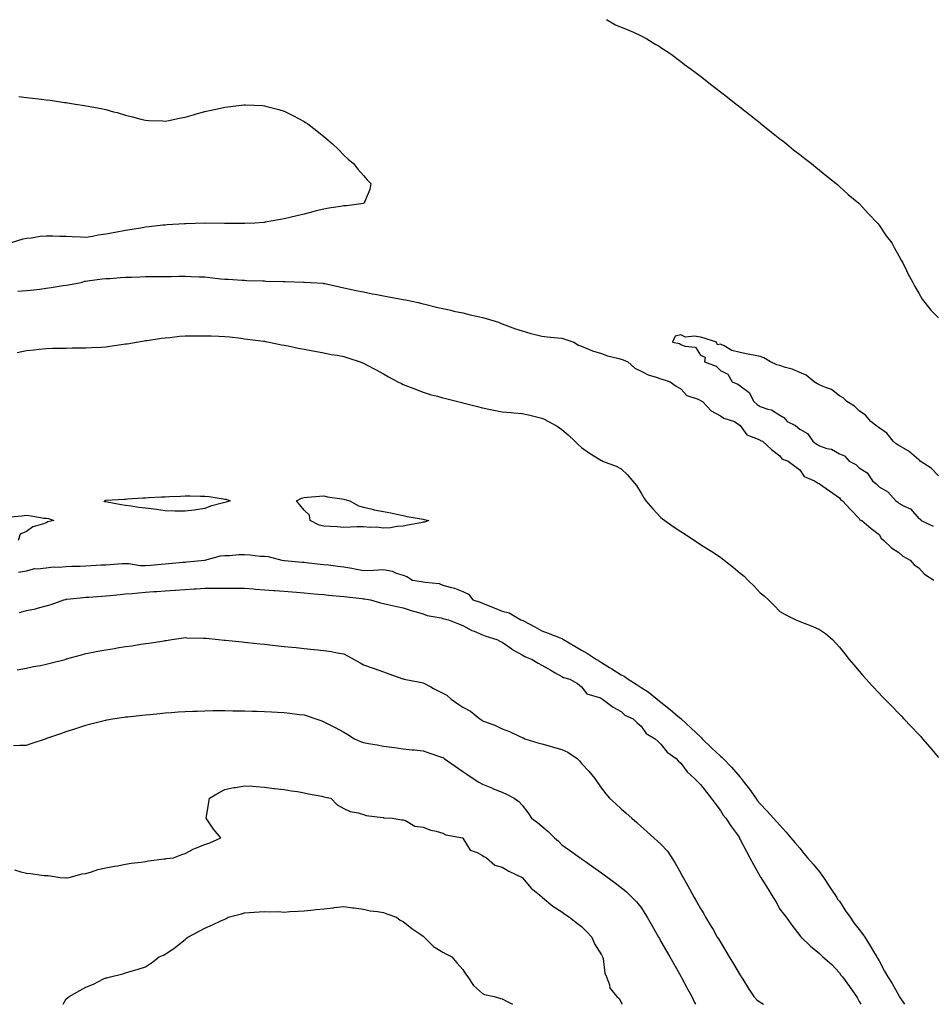
# Model space of a CAD drawing. Units: inches. Extents: x 968483 to 971123, y 7229258 to 7231898.
# Drawn here: x 970175 to 970635, y 7229258 to 7229754 of the extents above; entities that cross this region are included whole.
import ezdxf

# ---------------------------------------------------------------- set-up
doc = ezdxf.new("R2010")
doc.units = ezdxf.units.IN
doc.header["$MEASUREMENT"] = 0
doc.layers.add('Contour_96847229', color=7, linetype='Continuous', true_color=0x5d1ef0)

msp = doc.modelspace()

# ---------------------------------------------------------------- linework, layer by layer
at = {"layer": 'Contour_96847229'}
for points in [[(970470.65, 7229754.52, 3166), (970475.1, 7229751.92, 3166), (970477.22, 7229751.09, 3166), (970478.05, 7229750.72, 3166), (970480.18, 7229749.79, 3166), (970484.27, 7229748.14, 3166), (970488.05, 7229746.32, 3166), (970490.95, 7229744.82, 3166), (970495.51, 7229741.92, 3166), (970497.17, 7229741.04, 3166), (970498.05, 7229740.5, 3166), (970502.26, 7229737.71, 3166), (970503.23, 7229737.1, 3166), (970508.05, 7229733.4, 3166), (970508.9, 7229732.77, 3166), (970509.93, 7229731.92, 3166), (970514.66, 7229728.53, 3166), (970518.05, 7229725.98, 3166), (970520.33, 7229724.2, 3166), (970523.09, 7229721.92, 3166), (970525.89, 7229719.76, 3166), (970528.05, 7229718.13, 3166), (970531.57, 7229715.44, 3166), (970535.97, 7229711.92, 3166), (970537.12, 7229710.99, 3166), (970538.05, 7229710.28, 3166), (970542.7, 7229706.57, 3166), (970545.89, 7229704.08, 3166), (970548.05, 7229702.39, 3166), (970548.31, 7229702.18, 3166), (970548.65, 7229701.92, 3166), (970553.84, 7229697.71, 3166), (970558.05, 7229694.45, 3166), (970559.48, 7229693.35, 3166), (970561.31, 7229691.92, 3166), (970564.99, 7229688.86, 3166), (970568.05, 7229686.48, 3166), (970570.6, 7229684.47, 3166), (970573.96, 7229681.92, 3166), (970576.16, 7229680.03, 3166), (970578.05, 7229678.52, 3166), (970581.68, 7229675.55, 3166), (970586.38, 7229671.92, 3166), (970587.24, 7229671.11, 3166), (970588.05, 7229670.42, 3166), (970592.51, 7229666.38, 3166), (970597.87, 7229661.92, 3166), (970597.96, 7229661.83, 3166), (970602.7, 7229656.57, 3166), (970607.35, 7229651.92, 3166), (970607.62, 7229651.49, 3166), (970608.05, 7229650.91, 3166), (970611.66, 7229645.53, 3166), (970614.47, 7229641.92, 3166), (970615.66, 7229639.53, 3166), (970618.05, 7229635.46, 3166), (970619.3, 7229633.17, 3166), (970620.13, 7229631.92, 3166), (970621.91, 7229628.06, 3166), (970622.57, 7229626.44, 3166), (970625.14, 7229621.92, 3166), (970626.04, 7229619.91, 3166), (970628.05, 7229616.55, 3166), (970629.73, 7229613.6, 3166), (970631.09, 7229611.92, 3166), (970634.16, 7229608.03, 3166), (970638.05, 7229604.15, 3166)], [(970174.23, 7229715.74, 3165), (970178.05, 7229715.22, 3165), (970181.02, 7229714.89, 3165), (970185.68, 7229714.29, 3165), (970188.05, 7229714.01, 3165), (970189.92, 7229713.79, 3165), (970197.21, 7229712.76, 3165), (970198.05, 7229712.65, 3165), (970198.69, 7229712.56, 3165), (970202.75, 7229711.92, 3165), (970207.34, 7229711.21, 3165), (970208.05, 7229711.09, 3165), (970209.09, 7229710.88, 3165), (970215.75, 7229709.62, 3165), (970218.05, 7229709.13, 3165), (970221.94, 7229708.03, 3165), (970223.7, 7229707.57, 3165), (970228.05, 7229706.32, 3165), (970231.57, 7229705.44, 3165), (970235.65, 7229704.32, 3165), (970238.05, 7229703.7, 3165), (970239.76, 7229703.63, 3165), (970246.59, 7229703.38, 3165), (970248.05, 7229703.33, 3165), (970249.78, 7229703.65, 3165), (970255.18, 7229704.79, 3165), (970258.05, 7229705.31, 3165), (970262.85, 7229706.72, 3165), (970263.15, 7229706.82, 3165), (970268.05, 7229708.2, 3165), (970271.12, 7229708.85, 3165), (970275.97, 7229709.84, 3165), (970278.05, 7229710.27, 3165), (970279.52, 7229710.45, 3165), (970287.64, 7229711.51, 3165), (970288.05, 7229711.56, 3165), (970288.45, 7229711.52, 3165), (970297.23, 7229711.1, 3165), (970298.05, 7229711.03, 3165), (970299.3, 7229710.67, 3165), (970305.26, 7229709.13, 3165), (970308.05, 7229708.24, 3165), (970312.34, 7229706.21, 3165), (970315.55, 7229704.42, 3165), (970318.05, 7229703.08, 3165), (970318.78, 7229702.65, 3165), (970319.9, 7229701.92, 3165), (970324.52, 7229698.39, 3165), (970328.05, 7229695.48, 3165), (970330.04, 7229693.91, 3165), (970332.37, 7229691.92, 3165), (970335.21, 7229689.08, 3165), (970338.05, 7229686.2, 3165), (970340.26, 7229684.13, 3165), (970342.93, 7229681.92, 3165), (970345.19, 7229679.06, 3165), (970348.05, 7229675.85, 3165), (970349.87, 7229673.74, 3165), (970351.68, 7229671.92, 3165), (970351.23, 7229668.74, 3165), (970348.59, 7229662.46, 3165), (970348.44, 7229661.92, 3165), (970348.11, 7229661.86, 3165), (970348.05, 7229661.84, 3165), (970347.97, 7229661.84, 3165), (970339.43, 7229660.54, 3165), (970338.05, 7229660.54, 3165), (970336.43, 7229660.3, 3165), (970330.6, 7229659.37, 3165), (970328.05, 7229658.99, 3165), (970324.14, 7229658.01, 3165), (970322.42, 7229657.55, 3165), (970318.05, 7229656.46, 3165), (970314.41, 7229655.56, 3165), (970310.9, 7229654.77, 3165), (970308.05, 7229654.1, 3165), (970306.21, 7229653.76, 3165), (970298.44, 7229652.31, 3165), (970298.05, 7229652.24, 3165), (970297.76, 7229652.21, 3165), (970293.3, 7229651.92, 3165), (970288.25, 7229651.72, 3165), (970288.05, 7229651.71, 3165), (970287.85, 7229651.72, 3165), (970278.05, 7229651.72, 3165), (970277.84, 7229651.71, 3165), (970268.12, 7229651.85, 3165), (970267.98, 7229651.85, 3165), (970258.39, 7229651.58, 3165), (970258.05, 7229651.57, 3165), (970257.67, 7229651.54, 3165), (970249.01, 7229650.96, 3165), (970248.05, 7229650.89, 3165), (970246.89, 7229650.76, 3165), (970239.97, 7229650, 3165), (970238.05, 7229649.76, 3165), (970235.47, 7229649.34, 3165), (970231.3, 7229648.67, 3165), (970228.05, 7229648.14, 3165), (970222.79, 7229647.18, 3165), (970218.05, 7229646.32, 3165), (970214.22, 7229645.75, 3165), (970211.3, 7229645.17, 3165), (970208.05, 7229644.64, 3165), (970205.26, 7229644.71, 3165), (970201.16, 7229645.03, 3165), (970198.05, 7229645.09, 3165), (970194.79, 7229645.18, 3165), (970191.4, 7229645.27, 3165), (970188.05, 7229645.35, 3165), (970184.89, 7229645.08, 3165), (970180.47, 7229644.34, 3165), (970178.05, 7229644.11, 3165), (970176.21, 7229643.76, 3165), (970170.26, 7229641.92, 3165)], [(970173.67, 7229617.55, 3165), (970178.05, 7229617.82, 3165), (970181.7, 7229618.27, 3165), (970184.78, 7229618.65, 3165), (970188.05, 7229619.06, 3165), (970190.56, 7229619.41, 3165), (970196.52, 7229620.39, 3165), (970198.05, 7229620.61, 3165), (970199.19, 7229620.78, 3165), (970205.66, 7229621.92, 3165), (970207.42, 7229622.55, 3165), (970208.05, 7229622.67, 3165), (970208.86, 7229622.73, 3165), (970216.17, 7229623.8, 3165), (970218.05, 7229623.93, 3165), (970220.11, 7229623.98, 3165), (970225.46, 7229624.51, 3165), (970228.05, 7229624.57, 3165), (970230.76, 7229624.63, 3165), (970235.14, 7229624.83, 3165), (970238.05, 7229624.89, 3165), (970241.04, 7229624.91, 3165), (970244.97, 7229625, 3165), (970248.05, 7229625.02, 3165), (970251.16, 7229625.03, 3165), (970254.9, 7229625.07, 3165), (970258.05, 7229625.08, 3165), (970261.07, 7229624.94, 3165), (970265.12, 7229624.85, 3165), (970268.05, 7229624.71, 3165), (970270.58, 7229624.45, 3165), (970276.12, 7229623.85, 3165), (970278.05, 7229623.65, 3165), (970279.69, 7229623.56, 3165), (970286.85, 7229623.12, 3165), (970288.05, 7229623.05, 3165), (970289.14, 7229623.01, 3165), (970297.24, 7229622.73, 3165), (970298.05, 7229622.7, 3165), (970298.8, 7229622.67, 3165), (970307.55, 7229622.42, 3165), (970308.05, 7229622.4, 3165), (970308.52, 7229622.39, 3165), (970317.81, 7229622.16, 3165), (970318.05, 7229622.16, 3165), (970318.27, 7229622.14, 3165), (970321.44, 7229621.92, 3165), (970327.67, 7229621.54, 3165), (970328.05, 7229621.51, 3165), (970328.57, 7229621.4, 3165), (970335.84, 7229619.71, 3165), (970338.05, 7229619.29, 3165), (970341.37, 7229618.6, 3165), (970344.11, 7229617.98, 3165), (970348.05, 7229617.2, 3165), (970352.43, 7229616.3, 3165), (970353.9, 7229616.07, 3165), (970358.05, 7229615.29, 3165), (970360.84, 7229614.71, 3165), (970366.25, 7229613.72, 3165), (970368.05, 7229613.37, 3165), (970369.26, 7229613.13, 3165), (970375.53, 7229611.92, 3165), (970377.49, 7229611.36, 3165), (970378.05, 7229611.24, 3165), (970378.93, 7229611.04, 3165), (970385.45, 7229609.32, 3165), (970388.05, 7229608.8, 3165), (970392.07, 7229607.9, 3165), (970393.61, 7229607.48, 3165), (970398.05, 7229606.6, 3165), (970401.76, 7229605.63, 3165), (970405, 7229604.97, 3165), (970408.05, 7229604.24, 3165), (970409.84, 7229603.71, 3165), (970416.1, 7229601.92, 3165), (970417.41, 7229601.28, 3165), (970418.05, 7229601.06, 3165), (970419.33, 7229600.64, 3165), (970424.64, 7229598.51, 3165), (970428.05, 7229597.63, 3165), (970432.35, 7229596.22, 3165), (970434.02, 7229595.95, 3165), (970438.05, 7229594.93, 3165), (970440.64, 7229594.51, 3165), (970445.87, 7229594.1, 3165), (970448.05, 7229593.8, 3165), (970449.53, 7229593.4, 3165), (970454.11, 7229591.92, 3165), (970456.51, 7229590.38, 3165), (970458.05, 7229589.79, 3165), (970461.59, 7229588.38, 3165), (970463.55, 7229587.42, 3165), (970468.05, 7229586.11, 3165), (970471.1, 7229584.97, 3165), (970476.16, 7229583.81, 3165), (970478.05, 7229583.25, 3165), (970479.04, 7229582.91, 3165), (970481.32, 7229581.92, 3165), (970484.91, 7229578.78, 3165), (970488.05, 7229577.17, 3165), (970491.53, 7229575.4, 3165), (970495.69, 7229574.28, 3165), (970498.05, 7229573.41, 3165), (970499.09, 7229572.96, 3165), (970502.66, 7229571.92, 3165), (970505.76, 7229569.63, 3165), (970508.05, 7229568.29, 3165), (970511.12, 7229564.99, 3165), (970516.86, 7229563.11, 3165), (970518.05, 7229562.51, 3165), (970518.42, 7229562.29, 3165), (970519.07, 7229561.92, 3165), (970523.41, 7229557.28, 3165), (970528.05, 7229554.63, 3165), (970529.7, 7229553.57, 3165), (970535.17, 7229551.92, 3165), (970536.82, 7229550.69, 3165), (970538.05, 7229549.83, 3165), (970541.34, 7229545.21, 3165), (970547.01, 7229542.96, 3165), (970548.05, 7229542.36, 3165), (970548.33, 7229542.2, 3165), (970549.24, 7229541.92, 3165), (970553.83, 7229537.7, 3165), (970558.05, 7229534.56, 3165), (970559.11, 7229532.98, 3165), (970562.28, 7229531.92, 3165), (970565.53, 7229529.4, 3165), (970568.05, 7229527.44, 3165), (970570.29, 7229524.16, 3165), (970575.46, 7229521.92, 3165), (970577.04, 7229520.91, 3165), (970578.05, 7229520.39, 3165), (970583.04, 7229516.91, 3165), (970583.09, 7229516.88, 3165), (970588.05, 7229513.31, 3165), (970588.57, 7229512.44, 3165), (970589.56, 7229511.92, 3165), (970593.6, 7229507.47, 3165), (970598.05, 7229502.95, 3165), (970598.42, 7229502.29, 3165), (970599.33, 7229501.92, 3165), (970604.09, 7229497.96, 3165), (970608.05, 7229494.88, 3165), (970609.12, 7229492.99, 3165), (970610.47, 7229491.92, 3165), (970614.27, 7229488.14, 3165), (970618.05, 7229485.82, 3165), (970620.14, 7229484.01, 3165), (970623.68, 7229481.92, 3165), (970625.77, 7229479.64, 3165), (970628.05, 7229478.02, 3165), (970631.03, 7229474.9, 3165), (970635.65, 7229471.92, 3165)], [(970173.4, 7229586.57, 3164), (970178.05, 7229587.63, 3164), (970181.92, 7229588.05, 3164), (970184.44, 7229588.31, 3164), (970188.05, 7229588.67, 3164), (970191.22, 7229588.75, 3164), (970194.93, 7229588.8, 3164), (970198.05, 7229588.85, 3164), (970201.06, 7229588.91, 3164), (970205.1, 7229588.97, 3164), (970208.05, 7229589.02, 3164), (970210.8, 7229589.17, 3164), (970215.54, 7229589.41, 3164), (970218.05, 7229589.55, 3164), (970220.15, 7229589.82, 3164), (970226.92, 7229590.79, 3164), (970228.05, 7229590.94, 3164), (970228.9, 7229591.07, 3164), (970233.52, 7229591.92, 3164), (970237.4, 7229592.57, 3164), (970238.05, 7229592.67, 3164), (970238.9, 7229592.77, 3164), (970246.13, 7229593.84, 3164), (970248.05, 7229594.06, 3164), (970250.4, 7229594.27, 3164), (970255.15, 7229594.82, 3164), (970258.05, 7229595.06, 3164), (970261.22, 7229595.09, 3164), (970264.89, 7229595.08, 3164), (970268.05, 7229595.12, 3164), (970271.13, 7229595, 3164), (970275.11, 7229594.86, 3164), (970278.05, 7229594.73, 3164), (970280.6, 7229594.47, 3164), (970286.17, 7229593.8, 3164), (970288.05, 7229593.61, 3164), (970289.55, 7229593.42, 3164), (970297.65, 7229592.32, 3164), (970298.05, 7229592.27, 3164), (970298.36, 7229592.23, 3164), (970300.42, 7229591.92, 3164), (970306.7, 7229590.57, 3164), (970308.05, 7229590.32, 3164), (970310.04, 7229589.93, 3164), (970315.01, 7229588.88, 3164), (970318.05, 7229588.34, 3164), (970322.45, 7229587.52, 3164), (970323.43, 7229587.3, 3164), (970328.05, 7229586.48, 3164), (970331.75, 7229585.62, 3164), (970334.73, 7229585.24, 3164), (970338.05, 7229584.6, 3164), (970340.09, 7229583.96, 3164), (970346.4, 7229581.92, 3164), (970347.54, 7229581.41, 3164), (970348.05, 7229581.23, 3164), (970349.54, 7229580.43, 3164), (970354.14, 7229578.01, 3164), (970358.05, 7229575.84, 3164), (970360.57, 7229574.44, 3164), (970365.3, 7229571.92, 3164), (970367.12, 7229570.99, 3164), (970368.05, 7229570.57, 3164), (970370.27, 7229569.7, 3164), (970374.21, 7229568.08, 3164), (970378.05, 7229566.69, 3164), (970381.67, 7229565.54, 3164), (970385.39, 7229564.58, 3164), (970388.05, 7229563.81, 3164), (970389.55, 7229563.42, 3164), (970395.61, 7229561.92, 3164), (970397.56, 7229561.43, 3164), (970398.05, 7229561.31, 3164), (970398.86, 7229561.11, 3164), (970405.56, 7229559.43, 3164), (970408.05, 7229558.8, 3164), (970412.01, 7229557.96, 3164), (970413.77, 7229557.64, 3164), (970418.05, 7229556.66, 3164), (970422.5, 7229556.37, 3164), (970423.78, 7229556.19, 3164), (970428.05, 7229555.85, 3164), (970431.28, 7229555.15, 3164), (970435.96, 7229554.01, 3164), (970438.05, 7229553.54, 3164), (970439.14, 7229553.01, 3164), (970441.37, 7229551.92, 3164), (970445.68, 7229549.55, 3164), (970448.05, 7229547.89, 3164), (970451.23, 7229545.1, 3164), (970454.64, 7229541.92, 3164), (970456.32, 7229540.19, 3164), (970458.05, 7229538.76, 3164), (970462.05, 7229535.92, 3164), (970467.24, 7229532.73, 3164), (970468.05, 7229532.21, 3164), (970468.24, 7229532.11, 3164), (970468.63, 7229531.92, 3164), (970475.4, 7229529.27, 3164), (970478.05, 7229528.06, 3164), (970481.16, 7229525.03, 3164), (970483.78, 7229521.92, 3164), (970485.64, 7229519.51, 3164), (970488.05, 7229515.79, 3164), (970489.47, 7229513.34, 3164), (970490.36, 7229511.92, 3164), (970493.91, 7229507.78, 3164), (970498.05, 7229503.5, 3164), (970498.89, 7229502.76, 3164), (970499.93, 7229501.92, 3164), (970504.75, 7229498.62, 3164), (970508.05, 7229496.4, 3164), (970510.76, 7229494.63, 3164), (970514.91, 7229491.92, 3164), (970516.82, 7229490.69, 3164), (970518.05, 7229489.91, 3164), (970522.9, 7229486.77, 3164), (970523.72, 7229486.25, 3164), (970528.05, 7229483.45, 3164), (970528.94, 7229482.81, 3164), (970530.01, 7229481.92, 3164), (970534.51, 7229478.38, 3164), (970538.05, 7229475.46, 3164), (970540.01, 7229473.88, 3164), (970541.91, 7229471.92, 3164), (970545.02, 7229468.89, 3164), (970548.05, 7229465.54, 3164), (970550.16, 7229464.03, 3164), (970552.22, 7229461.92, 3164), (970555.2, 7229459.07, 3164), (970558.05, 7229455.98, 3164), (970560.72, 7229454.59, 3164), (970566.12, 7229451.92, 3164), (970567.44, 7229451.31, 3164), (970568.05, 7229451.05, 3164), (970569.52, 7229450.45, 3164), (970574.66, 7229448.53, 3164), (970578.05, 7229446.99, 3164), (970581.1, 7229444.97, 3164), (970584.54, 7229441.92, 3164), (970586.3, 7229440.17, 3164), (970588.05, 7229438.14, 3164), (970590.78, 7229434.65, 3164), (970592.95, 7229431.92, 3164), (970595.29, 7229429.16, 3164), (970598.05, 7229425.95, 3164), (970599.9, 7229423.77, 3164), (970601.52, 7229421.92, 3164), (970604.66, 7229418.53, 3164), (970608.05, 7229414.93, 3164), (970609.51, 7229413.38, 3164), (970610.9, 7229411.92, 3164), (970614.43, 7229408.3, 3164), (970618.05, 7229404.56, 3164), (970619.35, 7229403.22, 3164), (970620.61, 7229401.92, 3164), (970624.24, 7229398.11, 3164), (970628.05, 7229394.08, 3164), (970629.09, 7229392.96, 3164), (970630.06, 7229391.92, 3164), (970633.74, 7229387.61, 3164), (970638.05, 7229382.47, 3164)], [(970638.05, 7229524.5, 3166), (970634.42, 7229528.29, 3166), (970628.79, 7229531.92, 3166), (970628.43, 7229532.3, 3166), (970628.05, 7229532.52, 3166), (970623.44, 7229536.53, 3166), (970623.03, 7229536.9, 3166), (970618.05, 7229539.71, 3166), (970616.68, 7229540.55, 3166), (970615.25, 7229541.92, 3166), (970612.02, 7229545.89, 3166), (970608.05, 7229548.67, 3166), (970606.19, 7229550.06, 3166), (970603.98, 7229551.92, 3166), (970601.25, 7229555.12, 3166), (970598.05, 7229557.27, 3166), (970595.66, 7229559.53, 3166), (970591.78, 7229561.92, 3166), (970589.91, 7229563.78, 3166), (970588.05, 7229564.74, 3166), (970584.04, 7229567.91, 3166), (970580.97, 7229569, 3166), (970578.05, 7229570.41, 3166), (970577.03, 7229570.9, 3166), (970575.38, 7229571.92, 3166), (970571.33, 7229575.2, 3166), (970568.05, 7229576.59, 3166), (970564.31, 7229578.18, 3166), (970560.92, 7229579.05, 3166), (970558.05, 7229580.02, 3166), (970556.48, 7229580.35, 3166), (970553.38, 7229581.92, 3166), (970550.02, 7229583.89, 3166), (970548.05, 7229584.56, 3166), (970544.69, 7229585.28, 3166), (970541.95, 7229585.82, 3166), (970538.05, 7229586.71, 3166), (970533.8, 7229587.67, 3166), (970529.92, 7229590.05, 3166), (970528.05, 7229590.86, 3166), (970526.56, 7229590.43, 3166), (970526.09, 7229591.92, 3166), (970519.93, 7229593.8, 3166), (970518.05, 7229594.33, 3166), (970515.04, 7229594.93, 3166), (970510.5, 7229594.37, 3166), (970508.05, 7229595.48, 3166), (970505.15, 7229594.82, 3166), (970503.92, 7229591.92, 3166), (970507.34, 7229591.21, 3166), (970508.05, 7229590.74, 3166), (970510.12, 7229589.85, 3166), (970515.42, 7229589.29, 3166), (970518.05, 7229585.35, 3166), (970520.43, 7229584.3, 3166), (970520.07, 7229581.92, 3166), (970525.83, 7229579.7, 3166), (970528.05, 7229577.55, 3166), (970531.84, 7229575.71, 3166), (970533.93, 7229571.92, 3166), (970536.75, 7229570.62, 3166), (970538.05, 7229569.78, 3166), (970542.56, 7229566.43, 3166), (970544.84, 7229561.92, 3166), (970546.6, 7229560.47, 3166), (970548.05, 7229559.46, 3166), (970551.9, 7229558.07, 3166), (970553.86, 7229557.73, 3166), (970558.05, 7229554.98, 3166), (970560.06, 7229553.93, 3166), (970561.65, 7229551.92, 3166), (970565.88, 7229549.75, 3166), (970568.05, 7229548.04, 3166), (970571.9, 7229545.77, 3166), (970574.68, 7229541.92, 3166), (970576.59, 7229540.46, 3166), (970578.05, 7229539.55, 3166), (970581.65, 7229538.32, 3166), (970584.07, 7229537.94, 3166), (970588.05, 7229535.47, 3166), (970590.64, 7229534.51, 3166), (970593, 7229531.92, 3166), (970596.35, 7229530.22, 3166), (970598.05, 7229528.57, 3166), (970602.06, 7229525.93, 3166), (970604.71, 7229521.92, 3166), (970606.55, 7229520.42, 3166), (970608.05, 7229518.94, 3166), (970612.56, 7229516.43, 3166), (970616.53, 7229511.92, 3166), (970617.4, 7229511.27, 3166), (970618.05, 7229510.74, 3166), (970620.78, 7229509.19, 3166), (970623.99, 7229507.86, 3166), (970628.05, 7229502.99, 3166), (970628.81, 7229502.68, 3166), (970629.38, 7229501.92, 3166), (970635.29, 7229499.16, 3166)], [(970169.87, 7229503.74, 3163), (970175.73, 7229504.24, 3163), (970178.05, 7229504.55, 3163), (970180.46, 7229504.33, 3163), (970186.81, 7229503.16, 3163), (970188.05, 7229503.04, 3163), (970189.08, 7229502.95, 3163), (970191.76, 7229501.92, 3163), (970188.74, 7229501.23, 3163), (970188.05, 7229500.8, 3163), (970186.16, 7229500.03, 3163), (970181.21, 7229498.76, 3163), (970178.05, 7229496.45, 3163), (970174.92, 7229495.05, 3163), (970173.86, 7229491.92, 3163)], [(970174.04, 7229475.93, 3163), (970178.05, 7229476.63, 3163), (970182.3, 7229477.67, 3163), (970183.66, 7229477.53, 3163), (970188.05, 7229478.14, 3163), (970191.42, 7229478.55, 3163), (970194.55, 7229478.42, 3163), (970198.05, 7229478.75, 3163), (970201, 7229478.97, 3163), (970205.06, 7229478.93, 3163), (970208.05, 7229479.13, 3163), (970210.67, 7229479.3, 3163), (970215.64, 7229479.51, 3163), (970218.05, 7229479.65, 3163), (970220.16, 7229479.81, 3163), (970226.33, 7229480.2, 3163), (970228.05, 7229480.33, 3163), (970229.71, 7229480.26, 3163), (970235.44, 7229479.31, 3163), (970238.05, 7229479.24, 3163), (970240.52, 7229479.45, 3163), (970246.02, 7229479.89, 3163), (970248.05, 7229480.05, 3163), (970249.75, 7229480.22, 3163), (970257.02, 7229480.89, 3163), (970258.05, 7229480.99, 3163), (970258.9, 7229481.07, 3163), (970268.01, 7229481.92, 3163), (970268.06, 7229481.93, 3163), (970275.93, 7229484.04, 3163), (970278.05, 7229484.23, 3163), (970280.41, 7229484.28, 3163), (970285.21, 7229484.76, 3163), (970288.05, 7229484.81, 3163), (970290.82, 7229484.69, 3163), (970295.98, 7229483.99, 3163), (970298.05, 7229483.88, 3163), (970299.86, 7229483.73, 3163), (970306.83, 7229481.92, 3163), (970307.93, 7229481.8, 3163), (970308.05, 7229481.79, 3163), (970308.19, 7229481.78, 3163), (970317.13, 7229481, 3163), (970318.05, 7229480.92, 3163), (970319.16, 7229480.81, 3163), (970326.12, 7229479.99, 3163), (970328.05, 7229479.79, 3163), (970330.45, 7229479.52, 3163), (970335.08, 7229478.95, 3163), (970338.05, 7229478.61, 3163), (970342.14, 7229477.83, 3163), (970343.66, 7229477.53, 3163), (970348.05, 7229476.71, 3163), (970353.04, 7229476.91, 3163), (970353.08, 7229476.89, 3163), (970358.05, 7229477.3, 3163), (970362.5, 7229476.37, 3163), (970364.55, 7229475.42, 3163), (970368.05, 7229474.29, 3163), (970369.89, 7229473.76, 3163), (970372.66, 7229471.92, 3163), (970377.35, 7229471.22, 3163), (970378.05, 7229471.08, 3163), (970379.19, 7229470.78, 3163), (970386.26, 7229470.13, 3163), (970388.05, 7229469.37, 3163), (970391.7, 7229468.27, 3163), (970393.98, 7229467.85, 3163), (970398.05, 7229466.11, 3163), (970400.91, 7229464.78, 3163), (970403.12, 7229461.92, 3163), (970406.81, 7229460.68, 3163), (970408.05, 7229460.27, 3163), (970410.83, 7229459.14, 3163), (970414.01, 7229457.88, 3163), (970418.05, 7229456.17, 3163), (970421.48, 7229455.35, 3163), (970427.41, 7229451.92, 3163), (970427.84, 7229451.71, 3163), (970428.05, 7229451.61, 3163), (970428.7, 7229451.27, 3163), (970434.5, 7229448.37, 3163), (970438.05, 7229446.28, 3163), (970441.21, 7229445.08, 3163), (970447.18, 7229442.79, 3163), (970448.05, 7229442.46, 3163), (970448.46, 7229442.33, 3163), (970448.86, 7229441.92, 3163), (970454.65, 7229438.52, 3163), (970458.05, 7229436.48, 3163), (970460.99, 7229434.86, 3163), (970465.57, 7229431.92, 3163), (970467.08, 7229430.95, 3163), (970468.05, 7229430.4, 3163), (970472.07, 7229427.9, 3163), (970473.28, 7229427.15, 3163), (970478.05, 7229424.12, 3163), (970479.54, 7229423.41, 3163), (970481.56, 7229421.92, 3163), (970485.51, 7229419.38, 3163), (970488.05, 7229417.68, 3163), (970491.65, 7229415.52, 3163), (970496.09, 7229411.92, 3163), (970497.17, 7229411.04, 3163), (970498.05, 7229410.36, 3163), (970502.69, 7229406.56, 3163), (970506.64, 7229403.33, 3163), (970508.05, 7229402.17, 3163), (970508.21, 7229402.08, 3163), (970508.32, 7229401.92, 3163), (970513.36, 7229397.23, 3163), (970518.05, 7229392.78, 3163), (970518.53, 7229392.4, 3163), (970518.86, 7229391.92, 3163), (970523.5, 7229387.37, 3163), (970528.05, 7229383.1, 3163), (970528.75, 7229382.62, 3163), (970529.36, 7229381.92, 3163), (970533.67, 7229377.54, 3163), (970538.05, 7229372.5, 3163), (970538.37, 7229372.24, 3163), (970538.56, 7229371.92, 3163), (970540.11, 7229369.86, 3163), (970542.65, 7229366.52, 3163), (970545.97, 7229361.92, 3163), (970546.76, 7229360.63, 3163), (970548.05, 7229359.05, 3163), (970551.57, 7229355.44, 3163), (970554.89, 7229351.92, 3163), (970556.36, 7229350.23, 3163), (970558.05, 7229348.37, 3163), (970561.06, 7229344.93, 3163), (970563.63, 7229341.92, 3163), (970565.64, 7229339.51, 3163), (970568.05, 7229336.67, 3163), (970570.2, 7229334.07, 3163), (970572.04, 7229331.92, 3163), (970574.79, 7229328.66, 3163), (970578.05, 7229324.79, 3163), (970579.19, 7229323.06, 3163), (970579.98, 7229321.92, 3163), (970583.23, 7229317.1, 3163), (970583.97, 7229316, 3163), (970586.71, 7229311.92, 3163), (970587.16, 7229311.03, 3163), (970588.05, 7229310.03, 3163), (970591.21, 7229305.08, 3163), (970593.46, 7229301.92, 3163), (970595.27, 7229299.14, 3163), (970598.05, 7229295.66, 3163), (970599.7, 7229293.57, 3163), (970600.88, 7229291.92, 3163), (970603.6, 7229287.47, 3163), (970605.29, 7229284.68, 3163), (970606.97, 7229281.92, 3163), (970607.32, 7229281.19, 3163), (970608.05, 7229279.92, 3163), (970610.87, 7229274.74, 3163), (970612.52, 7229271.92, 3163), (970614.7, 7229268.57, 3163), (970618.05, 7229262.37, 3163), (970618.22, 7229262.09, 3163), (970618.27, 7229261.92, 3163), (970618.69, 7229261.28, 3163), (970620.84, 7229258, 3163)], [(970174.5, 7229455.47, 3162), (970178.05, 7229456.55, 3162), (970182.51, 7229457.46, 3162), (970184.11, 7229457.98, 3162), (970188.05, 7229458.97, 3162), (970190.44, 7229459.53, 3162), (970196.9, 7229461.92, 3162), (970197.83, 7229462.14, 3162), (970198.05, 7229462.19, 3162), (970198.35, 7229462.22, 3162), (970206.86, 7229463.11, 3162), (970208.05, 7229463.23, 3162), (970209.47, 7229463.34, 3162), (970216.11, 7229463.86, 3162), (970218.05, 7229464.01, 3162), (970220.33, 7229464.2, 3162), (970225.32, 7229464.65, 3162), (970228.05, 7229464.88, 3162), (970231.29, 7229465.16, 3162), (970234.51, 7229465.46, 3162), (970238.05, 7229465.78, 3162), (970242.23, 7229466.1, 3162), (970243.76, 7229466.21, 3162), (970248.05, 7229466.55, 3162), (970252.98, 7229466.85, 3162), (970253.12, 7229466.85, 3162), (970258.05, 7229467.18, 3162), (970262.56, 7229467.41, 3162), (970263.65, 7229467.52, 3162), (970268.05, 7229467.76, 3162), (970272.2, 7229467.77, 3162), (970273.91, 7229467.78, 3162), (970278.05, 7229467.79, 3162), (970282.19, 7229467.78, 3162), (970283.91, 7229467.78, 3162), (970288.05, 7229467.77, 3162), (970292.52, 7229467.45, 3162), (970293.48, 7229467.35, 3162), (970298.05, 7229467.04, 3162), (970302.81, 7229466.68, 3162), (970303.32, 7229466.65, 3162), (970308.05, 7229466.29, 3162), (970312.06, 7229465.93, 3162), (970314.22, 7229465.75, 3162), (970318.05, 7229465.43, 3162), (970321.27, 7229465.14, 3162), (970325.16, 7229464.81, 3162), (970328.05, 7229464.56, 3162), (970330.45, 7229464.32, 3162), (970336.14, 7229463.83, 3162), (970338.05, 7229463.65, 3162), (970339.56, 7229463.43, 3162), (970347.4, 7229462.57, 3162), (970348.05, 7229462.49, 3162), (970348.52, 7229462.39, 3162), (970351.48, 7229461.92, 3162), (970356.59, 7229460.46, 3162), (970358.05, 7229460.11, 3162), (970360.36, 7229459.61, 3162), (970364.76, 7229458.63, 3162), (970368.05, 7229457.91, 3162), (970372.53, 7229456.4, 3162), (970373.84, 7229456.13, 3162), (970378.05, 7229454.95, 3162), (970380.19, 7229454.06, 3162), (970387.15, 7229452.82, 3162), (970388.05, 7229452.55, 3162), (970388.56, 7229452.43, 3162), (970390.93, 7229451.92, 3162), (970395.89, 7229449.76, 3162), (970398.05, 7229448.96, 3162), (970402.66, 7229446.53, 3162), (970403.86, 7229446.11, 3162), (970408.05, 7229444.36, 3162), (970409.67, 7229443.54, 3162), (970415.34, 7229441.92, 3162), (970417.1, 7229440.97, 3162), (970418.05, 7229440.6, 3162), (970422.81, 7229437.16, 3162), (970423.08, 7229436.95, 3162), (970428.05, 7229434.22, 3162), (970429.42, 7229433.29, 3162), (970433.09, 7229431.92, 3162), (970436.08, 7229429.95, 3162), (970438.05, 7229428.91, 3162), (970442.57, 7229426.44, 3162), (970444.78, 7229425.19, 3162), (970448.05, 7229423.36, 3162), (970448.83, 7229422.7, 3162), (970452.02, 7229421.92, 3162), (970455.93, 7229419.8, 3162), (970458.05, 7229418.05, 3162), (970460.74, 7229414.61, 3162), (970467.49, 7229412.48, 3162), (970468.05, 7229412.18, 3162), (970468.21, 7229412.08, 3162), (970468.6, 7229411.92, 3162), (970474.01, 7229407.88, 3162), (970478.05, 7229405.57, 3162), (970479.9, 7229403.77, 3162), (970483.96, 7229401.92, 3162), (970486.12, 7229399.99, 3162), (970488.05, 7229398.25, 3162), (970490.63, 7229394.5, 3162), (970495.08, 7229391.92, 3162), (970496.63, 7229390.5, 3162), (970498.05, 7229389.19, 3162), (970501.2, 7229385.07, 3162), (970505.68, 7229381.92, 3162), (970506.82, 7229380.69, 3162), (970508.05, 7229379.51, 3162), (970511.33, 7229375.2, 3162), (970515.05, 7229371.92, 3162), (970516.5, 7229370.37, 3162), (970518.05, 7229368.81, 3162), (970521.04, 7229364.91, 3162), (970523.4, 7229361.92, 3162), (970525.41, 7229359.28, 3162), (970528.05, 7229355.76, 3162), (970529.51, 7229353.38, 3162), (970530.85, 7229351.92, 3162), (970533.67, 7229347.54, 3162), (970536.59, 7229343.38, 3162), (970537.6, 7229341.92, 3162), (970537.75, 7229341.62, 3162), (970538.05, 7229341.04, 3162), (970541.15, 7229335.02, 3162), (970542.82, 7229331.92, 3162), (970544.67, 7229328.54, 3162), (970548.05, 7229322.39, 3162), (970548.24, 7229322.11, 3162), (970548.36, 7229321.92, 3162), (970548.89, 7229321.08, 3162), (970552.14, 7229316.01, 3162), (970554.62, 7229311.92, 3162), (970555.92, 7229309.79, 3162), (970558.05, 7229306.05, 3162), (970559.82, 7229303.69, 3162), (970561.15, 7229301.92, 3162), (970564.09, 7229297.96, 3162), (970568.05, 7229292.67, 3162), (970568.38, 7229292.25, 3162), (970568.71, 7229291.92, 3162), (970573.46, 7229287.33, 3162), (970578.05, 7229283.64, 3162), (970578.9, 7229282.77, 3162), (970579.67, 7229281.92, 3162), (970584.2, 7229278.07, 3162), (970588.05, 7229273.87, 3162), (970588.84, 7229272.71, 3162), (970589.57, 7229271.92, 3162), (970593.12, 7229266.99, 3162), (970593.45, 7229266.52, 3162), (970596.64, 7229261.92, 3162), (970597.16, 7229261.03, 3162), (970598.05, 7229259.41, 3162), (970598.8, 7229258, 3162)], [(970173.39, 7229426.58, 3161), (970178.05, 7229427.45, 3161), (970181.66, 7229428.31, 3161), (970185.03, 7229428.9, 3161), (970188.05, 7229429.55, 3161), (970189.92, 7229430.05, 3161), (970197.47, 7229431.92, 3161), (970197.93, 7229432.04, 3161), (970198.25, 7229432.12, 3161), (970205.75, 7229434.22, 3161), (970208.05, 7229434.82, 3161), (970211.66, 7229435.53, 3161), (970213.98, 7229435.99, 3161), (970218.05, 7229436.79, 3161), (970222.49, 7229437.48, 3161), (970223.81, 7229437.68, 3161), (970228.05, 7229438.33, 3161), (970231.16, 7229438.81, 3161), (970235.64, 7229439.51, 3161), (970238.05, 7229439.88, 3161), (970239.83, 7229440.14, 3161), (970247.45, 7229441.32, 3161), (970248.05, 7229441.41, 3161), (970248.51, 7229441.46, 3161), (970251.31, 7229441.92, 3161), (970257.22, 7229442.75, 3161), (970258.05, 7229442.86, 3161), (970258.98, 7229442.85, 3161), (970267.35, 7229442.62, 3161), (970268.05, 7229442.61, 3161), (970268.69, 7229442.56, 3161), (970274.97, 7229441.92, 3161), (970277.75, 7229441.62, 3161), (970278.05, 7229441.6, 3161), (970278.41, 7229441.56, 3161), (970286.81, 7229440.68, 3161), (970288.05, 7229440.55, 3161), (970289.57, 7229440.4, 3161), (970295.86, 7229439.73, 3161), (970298.05, 7229439.51, 3161), (970300.74, 7229439.23, 3161), (970304.92, 7229438.8, 3161), (970308.05, 7229438.47, 3161), (970311.9, 7229438.07, 3161), (970313.99, 7229437.86, 3161), (970318.05, 7229437.43, 3161), (970323.04, 7229436.91, 3161), (970323.07, 7229436.9, 3161), (970328.05, 7229436.39, 3161), (970331.94, 7229435.81, 3161), (970334.75, 7229435.22, 3161), (970338.05, 7229434.67, 3161), (970339.91, 7229433.78, 3161), (970343.28, 7229431.92, 3161), (970346.31, 7229430.18, 3161), (970348.05, 7229429.18, 3161), (970352.32, 7229427.65, 3161), (970353.39, 7229427.26, 3161), (970358.05, 7229425.59, 3161), (970360.76, 7229424.63, 3161), (970367.85, 7229422.12, 3161), (970368.05, 7229422.05, 3161), (970368.15, 7229422.02, 3161), (970368.62, 7229421.92, 3161), (970376.47, 7229420.34, 3161), (970378.05, 7229420.07, 3161), (970381.96, 7229418.01, 3161), (970383.37, 7229417.24, 3161), (970388.05, 7229414.95, 3161), (970389.99, 7229413.86, 3161), (970392.25, 7229411.92, 3161), (970395.62, 7229409.49, 3161), (970398.05, 7229407.75, 3161), (970401.96, 7229405.83, 3161), (970406.72, 7229401.92, 3161), (970407.51, 7229401.38, 3161), (970408.05, 7229401, 3161), (970409.61, 7229400.36, 3161), (970414.67, 7229398.54, 3161), (970418.05, 7229396.91, 3161), (970421.75, 7229395.62, 3161), (970426.89, 7229393.08, 3161), (970428.05, 7229392.58, 3161), (970428.49, 7229392.36, 3161), (970429.38, 7229391.92, 3161), (970436.02, 7229389.89, 3161), (970438.05, 7229389.41, 3161), (970441.62, 7229388.35, 3161), (970443.83, 7229387.7, 3161), (970448.05, 7229386.42, 3161), (970451.17, 7229385.05, 3161), (970455.77, 7229381.92, 3161), (970456.89, 7229380.76, 3161), (970458.05, 7229379.48, 3161), (970461.64, 7229375.51, 3161), (970464.68, 7229371.92, 3161), (970466.04, 7229369.91, 3161), (970468.05, 7229366.99, 3161), (970470.2, 7229364.07, 3161), (970472.1, 7229361.92, 3161), (970475.24, 7229359.11, 3161), (970478.05, 7229356.61, 3161), (970480.52, 7229354.39, 3161), (970483.29, 7229351.92, 3161), (970485.81, 7229349.68, 3161), (970488.05, 7229347.68, 3161), (970491.09, 7229344.96, 3161), (970494.5, 7229341.92, 3161), (970496.37, 7229340.24, 3161), (970498.05, 7229338.72, 3161), (970501.31, 7229335.18, 3161), (970503.61, 7229331.92, 3161), (970505.28, 7229329.15, 3161), (970508.05, 7229324.05, 3161), (970508.79, 7229322.66, 3161), (970509.19, 7229321.92, 3161), (970510.7, 7229319.27, 3161), (970512.42, 7229316.29, 3161), (970514.81, 7229311.92, 3161), (970516.04, 7229309.91, 3161), (970518.05, 7229306.32, 3161), (970519.67, 7229303.54, 3161), (970520.56, 7229301.92, 3161), (970523.39, 7229297.26, 3161), (970524.31, 7229295.66, 3161), (970526.48, 7229291.92, 3161), (970527.07, 7229290.94, 3161), (970528.05, 7229289.31, 3161), (970530.86, 7229284.73, 3161), (970532.51, 7229281.92, 3161), (970534.59, 7229278.46, 3161), (970538.05, 7229272.74, 3161), (970538.36, 7229272.23, 3161), (970538.55, 7229271.92, 3161), (970539.36, 7229270.61, 3161), (970542.17, 7229266.04, 3161), (970544.86, 7229261.92, 3161), (970546.45, 7229260.32, 3161), (970548.05, 7229259.12, 3161), (970549.84, 7229258, 3161)], [(970171.54, 7229388.43, 3160), (970174.77, 7229388.64, 3160), (970178.05, 7229388.73, 3160), (970180.48, 7229389.49, 3160), (970187.62, 7229391.92, 3160), (970187.94, 7229392.03, 3160), (970188.05, 7229392.07, 3160), (970188.27, 7229392.14, 3160), (970195.36, 7229394.61, 3160), (970198.05, 7229395.55, 3160), (970202.87, 7229397.1, 3160), (970203.4, 7229397.27, 3160), (970208.05, 7229398.78, 3160), (970210.55, 7229399.42, 3160), (970217.28, 7229401.15, 3160), (970218.05, 7229401.34, 3160), (970218.54, 7229401.43, 3160), (970221.47, 7229401.92, 3160), (970227.21, 7229402.76, 3160), (970228.05, 7229402.89, 3160), (970229.13, 7229403, 3160), (970236.17, 7229403.8, 3160), (970238.05, 7229404, 3160), (970240.33, 7229404.2, 3160), (970245.32, 7229404.65, 3160), (970248.05, 7229404.9, 3160), (970251.27, 7229405.14, 3160), (970254.58, 7229405.39, 3160), (970258.05, 7229405.65, 3160), (970261.93, 7229405.8, 3160), (970264.09, 7229405.88, 3160), (970268.05, 7229406.05, 3160), (970272.19, 7229406.06, 3160), (970273.9, 7229406.07, 3160), (970278.05, 7229406.07, 3160), (970282.14, 7229406.01, 3160), (970283.97, 7229406, 3160), (970288.05, 7229405.94, 3160), (970291.95, 7229405.82, 3160), (970294.17, 7229405.8, 3160), (970298.05, 7229405.67, 3160), (970301.59, 7229405.46, 3160), (970304.67, 7229405.3, 3160), (970308.05, 7229405.1, 3160), (970310.9, 7229404.77, 3160), (970315.78, 7229404.19, 3160), (970318.05, 7229403.92, 3160), (970319.64, 7229403.51, 3160), (970324.03, 7229401.92, 3160), (970327, 7229400.87, 3160), (970328.05, 7229400.48, 3160), (970331.09, 7229398.88, 3160), (970333.67, 7229397.55, 3160), (970338.05, 7229395.15, 3160), (970340.1, 7229393.97, 3160), (970343.55, 7229391.92, 3160), (970346.59, 7229390.46, 3160), (970348.05, 7229389.92, 3160), (970350.47, 7229389.5, 3160), (970354.89, 7229388.76, 3160), (970358.05, 7229388.18, 3160), (970362.35, 7229387.62, 3160), (970363.61, 7229387.48, 3160), (970368.05, 7229386.87, 3160), (970372.49, 7229386.36, 3160), (970373.74, 7229386.23, 3160), (970378.05, 7229385.76, 3160), (970380.96, 7229384.83, 3160), (970387.31, 7229382.66, 3160), (970388.05, 7229382.42, 3160), (970388.34, 7229382.21, 3160), (970388.77, 7229381.92, 3160), (970394.25, 7229378.12, 3160), (970398.05, 7229375.45, 3160), (970400.14, 7229374.01, 3160), (970403.33, 7229371.92, 3160), (970406.19, 7229370.06, 3160), (970408.05, 7229368.92, 3160), (970413.04, 7229366.91, 3160), (970413.08, 7229366.89, 3160), (970418.05, 7229364.89, 3160), (970420.1, 7229363.97, 3160), (970424.09, 7229361.92, 3160), (970426.33, 7229360.2, 3160), (970428.05, 7229358.42, 3160), (970430.83, 7229354.7, 3160), (970432.74, 7229351.92, 3160), (970435.75, 7229349.62, 3160), (970438.05, 7229347.74, 3160), (970441.23, 7229345.1, 3160), (970444.31, 7229341.92, 3160), (970446.31, 7229340.18, 3160), (970448.05, 7229338.48, 3160), (970451.89, 7229335.76, 3160), (970457.28, 7229331.92, 3160), (970457.73, 7229331.6, 3160), (970458.05, 7229331.37, 3160), (970459.94, 7229330.03, 3160), (970463.58, 7229327.45, 3160), (970468.05, 7229324.26, 3160), (970469.42, 7229323.29, 3160), (970471.32, 7229321.92, 3160), (970475.17, 7229319.04, 3160), (970478.05, 7229316.88, 3160), (970480.76, 7229314.63, 3160), (970483.62, 7229311.92, 3160), (970485.75, 7229309.62, 3160), (970488.05, 7229306.83, 3160), (970489.95, 7229303.82, 3160), (970491.09, 7229301.92, 3160), (970493.62, 7229297.49, 3160), (970495.12, 7229294.85, 3160), (970496.79, 7229291.92, 3160), (970497.24, 7229291.11, 3160), (970498.05, 7229289.72, 3160), (970500.88, 7229284.75, 3160), (970502.5, 7229281.92, 3160), (970504.52, 7229278.39, 3160), (970508.05, 7229272.2, 3160), (970508.16, 7229272.03, 3160), (970508.22, 7229271.92, 3160), (970508.4, 7229271.57, 3160), (970511.59, 7229265.46, 3160), (970513.62, 7229261.92, 3160), (970515.04, 7229258.91, 3160), (970515.5, 7229258, 3160)], [(970172, 7229325.87, 3159), (970175.25, 7229324.72, 3159), (970178.05, 7229324.06, 3159), (970180.06, 7229323.93, 3159), (970186.96, 7229323.01, 3159), (970188.05, 7229322.94, 3159), (970189.05, 7229322.92, 3159), (970194.95, 7229321.92, 3159), (970197.83, 7229321.7, 3159), (970198.05, 7229321.69, 3159), (970198.26, 7229321.71, 3159), (970199.62, 7229321.92, 3159), (970206.11, 7229323.86, 3159), (970208.05, 7229324, 3159), (970210.89, 7229324.76, 3159), (970214.01, 7229325.96, 3159), (970218.05, 7229326.74, 3159), (970222.38, 7229327.59, 3159), (970224.01, 7229327.88, 3159), (970228.05, 7229328.65, 3159), (970230.89, 7229329.08, 3159), (970235.88, 7229329.75, 3159), (970238.05, 7229330.06, 3159), (970239.64, 7229330.33, 3159), (970247.42, 7229331.3, 3159), (970248.05, 7229331.39, 3159), (970248.49, 7229331.48, 3159), (970252.23, 7229331.92, 3159), (970256.44, 7229333.53, 3159), (970258.05, 7229334.07, 3159), (970262.46, 7229336.33, 3159), (970263.21, 7229336.76, 3159), (970268.05, 7229338.61, 3159), (970270.54, 7229339.43, 3159), (970276.06, 7229341.92, 3159), (970272.38, 7229346.25, 3159), (970270.07, 7229349.9, 3159), (970268.71, 7229351.92, 3159), (970268.86, 7229352.73, 3159), (970270.03, 7229359.94, 3159), (970270.4, 7229361.92, 3159), (970275.22, 7229364.75, 3159), (970278.05, 7229366.28, 3159), (970282.7, 7229367.27, 3159), (970283.5, 7229367.37, 3159), (970288.05, 7229368.23, 3159), (970292.01, 7229367.96, 3159), (970293.95, 7229367.82, 3159), (970298.05, 7229367.53, 3159), (970303, 7229366.87, 3159), (970303.11, 7229366.86, 3159), (970308.05, 7229366.27, 3159), (970311.76, 7229365.63, 3159), (970314.74, 7229365.23, 3159), (970318.05, 7229364.7, 3159), (970320.21, 7229364.08, 3159), (970327.09, 7229362.88, 3159), (970328.05, 7229362.64, 3159), (970328.61, 7229362.48, 3159), (970331.61, 7229361.92, 3159), (970334.69, 7229358.56, 3159), (970338.05, 7229356.76, 3159), (970341.34, 7229355.21, 3159), (970345.38, 7229354.59, 3159), (970348.05, 7229353.76, 3159), (970349.41, 7229353.28, 3159), (970357.76, 7229352.21, 3159), (970358.05, 7229352.13, 3159), (970358.22, 7229352.09, 3159), (970362.63, 7229351.92, 3159), (970367.13, 7229351, 3159), (970368.05, 7229351.07, 3159), (970369.23, 7229350.74, 3159), (970373.88, 7229347.75, 3159), (970378.05, 7229347.37, 3159), (970381.96, 7229345.83, 3159), (970384.68, 7229345.29, 3159), (970388.05, 7229344.29, 3159), (970389.6, 7229343.47, 3159), (970398.02, 7229341.95, 3159), (970398.05, 7229341.94, 3159), (970398.08, 7229341.92, 3159), (970398.18, 7229341.79, 3159), (970401.9, 7229335.77, 3159), (970405.42, 7229334.55, 3159), (970408.05, 7229333.07, 3159), (970408.72, 7229332.59, 3159), (970410.14, 7229331.92, 3159), (970414.27, 7229328.14, 3159), (970418.05, 7229327.17, 3159), (970421.25, 7229325.12, 3159), (970428.02, 7229321.95, 3159), (970428.06, 7229321.92, 3159), (970428.15, 7229321.82, 3159), (970432.63, 7229316.5, 3159), (970436.84, 7229313.13, 3159), (970438.05, 7229312.13, 3159), (970438.15, 7229312.02, 3159), (970438.26, 7229311.92, 3159), (970443.59, 7229307.46, 3159), (970448.05, 7229304.6, 3159), (970449.59, 7229303.46, 3159), (970451.91, 7229301.92, 3159), (970455.35, 7229299.22, 3159), (970458.05, 7229297.29, 3159), (970460.73, 7229294.6, 3159), (970463.19, 7229291.92, 3159), (970464.62, 7229288.49, 3159), (970468.05, 7229282.94, 3159), (970468.42, 7229282.29, 3159), (970468.65, 7229281.92, 3159), (970468.89, 7229281.08, 3159), (970469.81, 7229273.68, 3159), (970470.63, 7229271.92, 3159), (970472.1, 7229267.87, 3159), (970472.29, 7229266.16, 3159), (970475.81, 7229261.92, 3159), (970477.01, 7229260.88, 3159), (970478.05, 7229259.07, 3159), (970478.39, 7229258, 3159)], [(970196.48, 7229258, 3158), (970198.05, 7229260.73, 3158), (970198.7, 7229261.27, 3158), (970199.52, 7229261.92, 3158), (970205.03, 7229264.94, 3158), (970208.05, 7229266.72, 3158), (970211.81, 7229268.16, 3158), (970216.93, 7229270.8, 3158), (970218.05, 7229271.31, 3158), (970218.58, 7229271.39, 3158), (970220.35, 7229271.92, 3158), (970226.63, 7229273.34, 3158), (970228.05, 7229273.84, 3158), (970230.88, 7229274.75, 3158), (970234.33, 7229275.64, 3158), (970238.05, 7229276.92, 3158), (970241.07, 7229278.9, 3158), (970245.03, 7229281.92, 3158), (970247.19, 7229282.78, 3158), (970248.05, 7229283.3, 3158), (970252.32, 7229286.19, 3158), (970253.21, 7229286.76, 3158), (970258.05, 7229290.7, 3158), (970258.7, 7229291.27, 3158), (970259.38, 7229291.92, 3158), (970265.16, 7229294.81, 3158), (970268.05, 7229296.47, 3158), (970271.85, 7229298.12, 3158), (970276.15, 7229300.02, 3158), (970278.05, 7229300.85, 3158), (970278.76, 7229301.21, 3158), (970279.81, 7229301.92, 3158), (970286.41, 7229303.56, 3158), (970288.05, 7229304.13, 3158), (970290.44, 7229304.31, 3158), (970295.33, 7229304.64, 3158), (970298.05, 7229304.85, 3158), (970300.74, 7229304.61, 3158), (970305.23, 7229304.74, 3158), (970308.05, 7229304.53, 3158), (970310.91, 7229304.78, 3158), (970315.09, 7229304.88, 3158), (970318.05, 7229305.19, 3158), (970321.54, 7229305.41, 3158), (970324.09, 7229305.88, 3158), (970328.05, 7229306.06, 3158), (970332.78, 7229306.65, 3158), (970333.24, 7229306.73, 3158), (970338.05, 7229307.26, 3158), (970342.73, 7229306.6, 3158), (970343.4, 7229306.57, 3158), (970348.05, 7229306.02, 3158), (970351.33, 7229305.2, 3158), (970355.17, 7229304.8, 3158), (970358.05, 7229304.23, 3158), (970359.82, 7229303.69, 3158), (970364.62, 7229301.92, 3158), (970366.52, 7229300.39, 3158), (970368.05, 7229299.69, 3158), (970372.38, 7229296.25, 3158), (970376.47, 7229293.5, 3158), (970378.05, 7229292.41, 3158), (970378.31, 7229292.18, 3158), (970378.71, 7229291.92, 3158), (970383.28, 7229287.15, 3158), (970388.05, 7229284.28, 3158), (970389.53, 7229283.4, 3158), (970392.6, 7229281.92, 3158), (970395.04, 7229278.91, 3158), (970398.05, 7229275.58, 3158), (970399.53, 7229273.4, 3158), (970400.7, 7229271.92, 3158), (970403.55, 7229267.42, 3158), (970408.05, 7229263.52, 3158), (970409.09, 7229262.96, 3158), (970413.85, 7229261.92, 3158), (970417.09, 7229260.96, 3158), (970418.05, 7229260.74, 3158), (970420.51, 7229259.46, 3158), (970423.24, 7229258, 3158)]]:
    msp.add_polyline3d(points, dxfattribs=at)
for points in [[(970278.05, 7229511.05, 3163), (970276.73, 7229510.6, 3163), (970270.84, 7229509.13, 3163), (970268.05, 7229507.92, 3163), (970263.43, 7229507.3, 3163), (970262.75, 7229507.22, 3163), (970258.05, 7229506.58, 3163), (970253.25, 7229506.72, 3163), (970252.83, 7229506.7, 3163), (970248.05, 7229506.87, 3163), (970243.59, 7229507.46, 3163), (970242.35, 7229507.62, 3163), (970238.05, 7229508.11, 3163), (970234.66, 7229508.53, 3163), (970230.78, 7229509.19, 3163), (970228.05, 7229509.53, 3163), (970225.88, 7229509.75, 3163), (970218.76, 7229511.21, 3163), (970218.05, 7229511.3, 3163), (970217.54, 7229511.41, 3163), (970217.22, 7229511.92, 3163), (970217.89, 7229512.08, 3163), (970218.05, 7229512.11, 3163), (970218.25, 7229512.12, 3163), (970227.26, 7229512.71, 3163), (970228.05, 7229512.77, 3163), (970228.96, 7229512.83, 3163), (970236.66, 7229513.31, 3163), (970238.05, 7229513.39, 3163), (970239.59, 7229513.46, 3163), (970246.17, 7229513.8, 3163), (970248.05, 7229513.88, 3163), (970250.1, 7229513.97, 3163), (970255.71, 7229514.26, 3163), (970258.05, 7229514.36, 3163), (970260.54, 7229514.41, 3163), (970265.85, 7229514.12, 3163), (970268.05, 7229514.17, 3163), (970270.17, 7229514.04, 3163), (970277.19, 7229512.78, 3163), (970278.05, 7229512.71, 3163), (970278.74, 7229512.61, 3163), (970280.75, 7229511.92, 3163), (970278.71, 7229511.26, 3163)], [(970378.05, 7229501.02, 3163), (970376.94, 7229500.81, 3163), (970370.43, 7229499.54, 3163), (970368.05, 7229499.08, 3163), (970365.06, 7229498.93, 3163), (970361.69, 7229498.28, 3163), (970358.05, 7229498.13, 3163), (970354.62, 7229498.49, 3163), (970351.52, 7229498.45, 3163), (970348.05, 7229498.75, 3163), (970344.8, 7229498.67, 3163), (970341.47, 7229498.5, 3163), (970338.05, 7229498.44, 3163), (970334.79, 7229498.66, 3163), (970331.14, 7229498.83, 3163), (970328.05, 7229499.02, 3163), (970325.72, 7229499.59, 3163), (970321.12, 7229501.92, 3163), (970320.74, 7229504.61, 3163), (970318.05, 7229507.2, 3163), (970315.96, 7229509.83, 3163), (970314.26, 7229511.92, 3163), (970316.72, 7229513.25, 3163), (970318.05, 7229513.54, 3163), (970319.83, 7229513.7, 3163), (970325.8, 7229514.17, 3163), (970328.05, 7229514.35, 3163), (970329.95, 7229513.82, 3163), (970337.1, 7229512.87, 3163), (970338.05, 7229512.65, 3163), (970338.63, 7229512.5, 3163), (970341.16, 7229511.92, 3163), (970345.52, 7229509.39, 3163), (970348.05, 7229508.64, 3163), (970352.32, 7229507.65, 3163), (970353.39, 7229507.26, 3163), (970358.05, 7229506.53, 3163), (970361.87, 7229505.74, 3163), (970364.85, 7229505.12, 3163), (970368.05, 7229504.46, 3163), (970370.09, 7229503.96, 3163), (970377.16, 7229502.81, 3163), (970378.05, 7229502.62, 3163), (970378.6, 7229502.47, 3163), (970380.91, 7229501.92, 3163), (970378.83, 7229501.14, 3163)]]:
    msp.add_polyline3d(points, close=True, dxfattribs=at)

doc.saveas('drawing.dxf')
